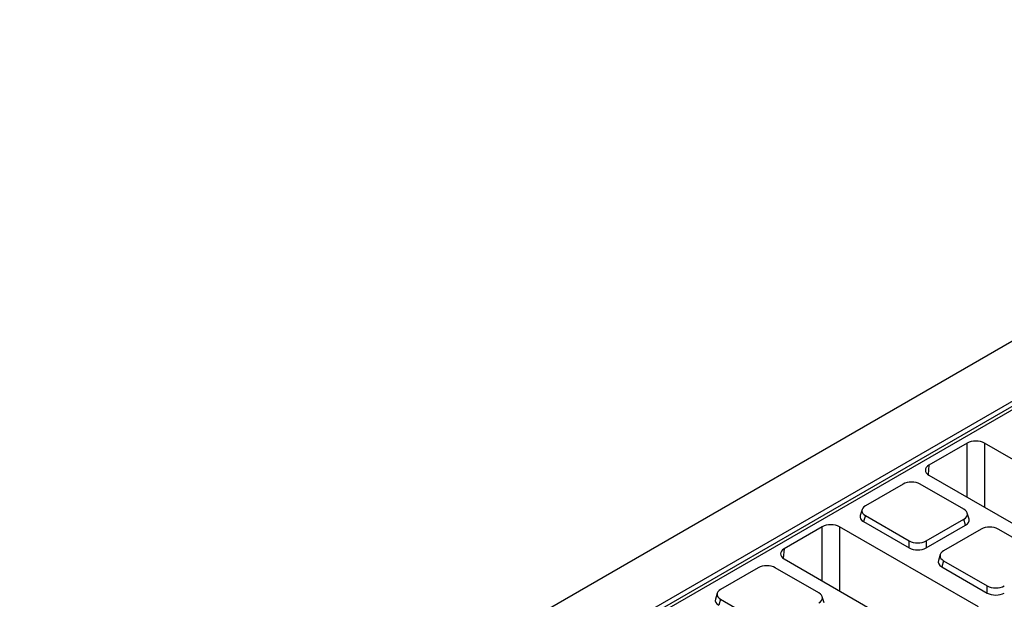
# Model space of a CAD drawing. Units: millimetres. Extents: x 8 to 457, y 1 to 291.
# Drawn here: x 293 to 350, y 146 to 180 of the extents above; entities that cross this region are included whole.
import ezdxf

# ---------------------------------------------------------------- set-up
doc = ezdxf.new("R2010")
doc.units = ezdxf.units.MM

msp = doc.modelspace()

# ---------------------------------------------------------------- linework, layer by layer
at = {"color": 7, "linetype": 'Continuous', "lineweight": 25}
for p, q in [((292.5373, 127.9317), (393.5525, 186.2322)), ((296.9819, 126.9989), (361.7404, 164.374)), ((297.1002, 126.7689), (361.8178, 164.1204)), ((361.9173, 163.9666), (297.2211, 126.6275)), ((347.6923, 155.3332), (345.4686, 154.0498)), ((356.7837, 150.6683), (348.701, 155.3332)), ((345.4686, 153.4676), (353.5512, 148.8027)), ((343.9617, 152.9471), (341.7745, 151.6847)), ((347.4972, 151.4807), (344.9565, 152.9471)), ((341.5772, 151.4672), (341.4704, 151.1172)), ((341.7745, 151.1106), (341.6677, 150.7606)), ((341.6677, 150.7606), (344.3152, 149.2326)), ((341.7745, 151.1106), (344.3152, 149.6442)), ((345.3101, 149.6442), (347.4972, 150.9065)), ((347.6041, 150.5566), (347.4972, 150.9065)), ((347.8014, 150.9131), (347.6945, 151.2631)), ((339.2575, 150.4651), (337.0338, 149.1817)), ((348.3489, 145.8002), (340.2663, 150.4651)), ((345.3101, 149.2326), (347.6041, 150.5566)), ((348.5074, 150.3235), (346.3202, 149.0612)), ((352.0429, 148.8572), (349.5022, 150.3235)), ((344.3152, 149.2326), (344.3152, 149.6442)), ((345.3101, 149.6442), (345.3101, 149.2326)), ((337.0338, 148.5995), (345.1164, 143.9346)), ((346.1229, 148.8436), (346.016, 148.4936)), ((346.3202, 148.4871), (346.2133, 148.1371)), ((346.3202, 148.4871), (348.8609, 147.0207)), ((335.5269, 148.079), (333.3397, 146.8167)), ((339.0625, 146.6126), (336.5217, 148.079)), ((346.2133, 148.1371), (348.8609, 146.609)), ((348.8609, 146.609), (348.8609, 147.0207)), ((333.1425, 146.5991), (333.0356, 146.2491)), ((333.3397, 146.2425), (333.2329, 145.8925)), ((333.3397, 146.2425), (335.8805, 144.7761)), ((339.3666, 146.045), (339.2597, 146.395))]:
    msp.add_line(p, q, dxfattribs=at)
at = {"color": 8, "linetype": 'Continuous', "lineweight": 25}
for p, q in [((347.6923, 152.1841), (347.6923, 155.3332)), ((348.701, 155.3332), (348.701, 151.6019)), ((345.4686, 154.0498), (345.4186, 153.4996)), ((339.2575, 147.3161), (339.2575, 150.4651)), ((340.2663, 150.4651), (340.2663, 146.7339)), ((337.0338, 149.1817), (336.9838, 148.6315))]:
    msp.add_line(p, q, dxfattribs=at)
at = {"color": 7, "linetype": 'Continuous', "lineweight": 25}
for centre, major_axis, ratio, start_param, end_param in [((348.1967, 155.0405), (0.7143, 0), 0.5787282, 0.7867677, 2.354825), ((345.9757, 153.7587), (0.7162, 0), 0.5755665, 2.357564, 3.9256213), ((344.4591, 152.6421), (0.7143, 0), 0.5948187, 0.8004773, 2.3411154), ((342.3029, 151.3977), (0.7362, 0), 0.5599968, 2.3712736, 3.9119117), ((346.9689, 151.1936), (0.7362, 0), 0.5599968, 5.5128663, 7.0535043), ((342.196, 151.0477), (0.7362, 0), 0.5599968, 2.9722339, 3.9119117), ((347.0758, 150.8436), (0.7362, 0), 0.5599968, 5.5128663, 6.452544), ((339.7619, 150.1724), (0.7143, 0), 0.5787282, 0.7867677, 2.354825), ((349.0048, 150.0186), (0.7143, 0), 0.5948187, 0.8004773, 2.3411154), ((344.8127, 149.9492), (0.7143, 0), 0.5948187, 3.9420699, 5.482708), ((337.5409, 148.8906), (0.7162, 0), 0.5755665, 2.357564, 3.9256213), ((344.8127, 149.5375), (0.7143, 0), 0.5948187, 3.9420699, 5.482708), ((346.8485, 148.7742), (0.7362, 0), 0.5599968, 2.3712736, 3.9119117), ((346.7417, 148.4242), (0.7362, 0), 0.5599968, 2.9722339, 3.9119117), ((336.0243, 147.7741), (0.7143, 0), 0.5948187, 0.8004773, 2.3411154), ((333.8681, 146.5296), (0.7362, 0), 0.5599968, 2.3712736, 3.9119117), ((349.3583, 147.3256), (0.7143, 0), 0.5948187, 3.9420699, 5.482708), ((333.7612, 146.1796), (0.7362, 0), 0.5599968, 2.9722339, 3.9119117), ((338.5341, 146.3255), (0.7362, 0), 0.5599968, 5.5128663, 7.0535043), ((349.3583, 146.914), (0.7143, 0), 0.5948187, 3.9420699, 5.482708)]:
    msp.add_ellipse(centre, major_axis=major_axis, ratio=ratio, start_param=start_param, end_param=end_param, dxfattribs=at)

doc.saveas('drawing.dxf')
